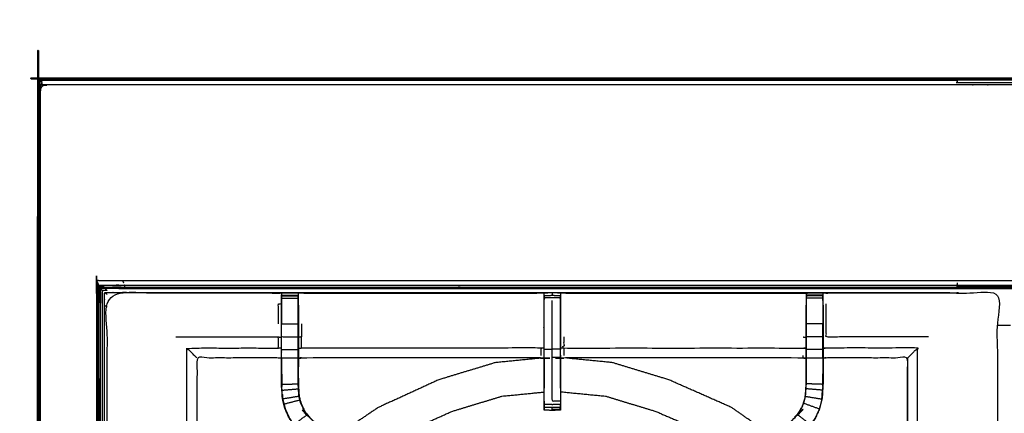
# Model space of a CAD drawing. Units: millimetres. Extents: x -5 to 233, y 0 to 206.
# Drawn here: x -1 to 37, y 191 to 206 of the extents above; entities that cross this region are included whole.
import ezdxf

# ---------------------------------------------------------------- set-up
doc = ezdxf.new("R2010")
doc.units = ezdxf.units.MM
doc.header["$MEASUREMENT"] = 0
doc.layers.add('PROIEZIONI 2D$Visible$Curves', color=7, linetype='Continuous', true_color=0x000000)
doc.layers.add('PROIEZIONI 2D$Visible$SceneSilhouetteCurves', color=7, linetype='Continuous', lineweight=50, true_color=0x000000)

msp = doc.modelspace()

# ---------------------------------------------------------------- linework, layer by layer
at = {"layer": 'PROIEZIONI 2D$Visible$Curves', "color": 18, "true_color": 0x000000}
msp.add_open_spline([(0.654, 134.355), (0.476, 134.639), (0.297, 134.924), (0.186, 135.241), (0.075, 135.558), (0.038, 135.891), (0, 136.225), (0, 169.682), (0, 203.139), (0.013, 203.189), (0.027, 203.239), (0.063, 203.276), (0.1, 203.312), (0.15, 203.326), (0.2, 203.339), (17.634, 203.339), (35.069, 203.339), (36.876, 203.339), (38.683, 203.339), (46.388, 203.339), (54.093, 203.339), (56.374, 203.339), (58.655, 203.339), (73.038, 203.339), (87.421, 203.339), (89.703, 203.339), (91.985, 203.339), (106.682, 203.339), (121.378, 203.339), (121.428, 203.326), (121.478, 203.312), (121.514, 203.276), (121.551, 203.239), (121.564, 203.189), (121.578, 203.139), (121.578, 169.682), (121.578, 136.225), (121.54, 135.891), (121.503, 135.558), (121.392, 135.241), (121.281, 134.924), (121.102, 134.639), (120.923, 134.355), (120.686, 134.117), (120.448, 133.88), (120.164, 133.701), (119.879, 133.522), (119.562, 133.411), (119.245, 133.3), (118.912, 133.263), (118.578, 133.225), (116.839, 133.225), (115.099, 133.225)], degree=2, knots=[19, 19, 19, 20, 20, 21, 21, 22, 22, 23, 23, 24, 24, 25, 25, 26, 26, 27, 27, 28, 28, 29, 29, 30, 30, 31, 31, 32, 32, 33, 33, 34, 34, 35, 35, 36, 36, 37, 37, 38, 38, 39, 39, 40, 40, 41, 41, 42, 42, 43, 43, 44, 44, 44.130801, 44.130801, 44.130801], dxfattribs=at)
at = {"layer": 'PROIEZIONI 2D$Visible$Curves', "color": 18, "lineweight": -3, "true_color": 0x000000}
for points, knots in [([(0.083, 135.57), (0.045, 135.903), (0.008, 136.236), (0.007, 169.676), (0.006, 203.116), (0.02, 203.167), (0.033, 203.218)], [0, 0, 0, 1, 1, 2, 2, 3, 3, 3]), ([(0.106, 203.292), (0.157, 203.306), (0.207, 203.32), (0.218, 203.293), (0.229, 203.265), (17.649, 203.265), (35.069, 203.265)], [0, 0, 0, 1, 1, 2, 2, 3, 3, 3]), ([(0.05, 203.16), (0.041, 203.189), (0.033, 203.218), (0.069, 203.255), (0.106, 203.292), (0.115, 203.264), (0.123, 203.236), (0.087, 203.198), (0.05, 203.16)], [0, 0, 0, 1, 1, 2, 2, 3, 3, 4, 4, 4]), ([(38.683, 203.265), (38.683, 203.225), (38.683, 203.184), (36.876, 203.184), (35.069, 203.184), (35.069, 203.225), (35.069, 203.265), (36.876, 203.265), (38.683, 203.265)], [0, 0, 0, 1, 1, 2, 2, 3, 3, 4, 4, 4]), ([(35.069, 203.265), (35.069, 203.293), (35.069, 203.32), (36.876, 203.32), (38.683, 203.32)], [0, 0, 0, 1, 1, 2, 2, 2]), ([(121.279, 203.088), (106.632, 203.088), (91.985, 203.088), (89.703, 203.088), (87.421, 203.088), (73.038, 203.088), (58.655, 203.088), (56.374, 203.088), (54.093, 203.088), (46.388, 203.088), (38.683, 203.088), (36.876, 203.088), (35.069, 203.088), (17.684, 203.088), (0.299, 203.088), (0.239, 203.07), (0.179, 203.052)], [0, 0, 0, 1, 1, 2, 2, 3, 3, 4, 4, 5, 5, 6, 6, 7, 7, 8, 8, 8]), ([(0.076, 203.071), (0.063, 203.116), (0.05, 203.16), (0.037, 203.105), (0.025, 203.05), (0.039, 203.001), (0.052, 202.952), (0.064, 203.012), (0.076, 203.071)], [0, 0, 0, 1, 1, 2, 2, 3, 3, 4, 4, 4]), ([(0.106, 202.968), (0.096, 202.902), (0.085, 202.836), (0.069, 202.894), (0.052, 202.952)], [0, 0, 0, 1, 1, 2, 2, 2]), ([(0.14, 135.661), (0.101, 135.987), (0.062, 136.313), (0.057, 169.632), (0.052, 202.952)], [0, 0, 0, 1, 1, 2, 2, 2]), ([(0.123, 203.236), (0.136, 203.194), (0.149, 203.152), (0.112, 203.112), (0.076, 203.071)], [0, 0, 0, 1, 1, 2, 2, 2]), ([(0.076, 203.071), (0.091, 203.02), (0.106, 202.968), (0.143, 203.01), (0.179, 203.052), (0.164, 203.102), (0.149, 203.152)], [0, 0, 0, 1, 1, 2, 2, 3, 3, 3]), ([(0.085, 202.836), (0.093, 169.601), (0.101, 136.367), (0.082, 136.34), (0.062, 136.313)], [0, 0, 0, 1, 1, 2, 2, 2]), ([(118.989, 138.846), (119.041, 138.898), (119.093, 138.95), (119.132, 139.013), (119.172, 139.075), (119.196, 139.145), (119.22, 139.214), (119.236, 139.353), (119.252, 139.492), (119.252, 167.152), (119.252, 194.811), (119.252, 195.098), (119.252, 195.385), (119.158, 195.385), (119.064, 195.385), (118.659, 195.385), (118.254, 195.385), (105.12, 195.385), (91.985, 195.385), (89.703, 195.385), (87.421, 195.385), (73.038, 195.385), (58.655, 195.385), (56.374, 195.385), (54.093, 195.385), (46.388, 195.385), (38.683, 195.385), (36.876, 195.385), (35.069, 195.385), (19.196, 195.385), (3.324, 195.385), (2.919, 195.385), (2.513, 195.385), (2.42, 195.385), (2.326, 195.385), (2.326, 195.098), (2.326, 194.811), (2.326, 167.151), (2.326, 139.492), (2.342, 139.353), (2.358, 139.214), (2.382, 139.145), (2.406, 139.075), (2.445, 139.013), (2.485, 138.95), (2.537, 138.898), (2.589, 138.846), (2.652, 138.807), (2.714, 138.767), (2.784, 138.743), (2.853, 138.719), (2.992, 138.703), (3.131, 138.687), (19.1, 138.687), (35.069, 138.687), (36.876, 138.687), (38.683, 138.687), (46.388, 138.687), (54.093, 138.687), (56.374, 138.687), (58.655, 138.687), (73.038, 138.687), (87.421, 138.687), (89.703, 138.687), (91.985, 138.687), (105.216, 138.687), (118.447, 138.687), (118.586, 138.703), (118.725, 138.719), (118.794, 138.743), (118.864, 138.767), (118.926, 138.807), (118.989, 138.846)], [-17, -17, -17, -16, -16, -15, -15, -14, -14, -13, -13, -12, -12, -11, -11, -10, -10, -9, -9, -8, -8, -7, -7, -6, -6, -5, -5, -4, -4, -3, -3, -2, -2, -1, -1, 0, 0, 1, 1, 2, 2, 3, 3, 4, 4, 5, 5, 6, 6, 7, 7, 8, 8, 9, 9, 10, 10, 11, 11, 12, 12, 13, 13, 14, 14, 15, 15, 16, 16, 17, 17, 18, 18, 19, 19, 19]), ([(2.251, 195.642), (2.24, 195.399), (2.23, 195.156), (2.224, 167.248), (2.218, 139.34), (2.239, 139.369), (2.259, 139.398)], [0, 0, 0, 1, 1, 2, 2, 3, 3, 3]), ([(2.28, 195.544), (2.265, 195.593), (2.251, 195.642), (2.344, 195.639), (2.437, 195.636), (2.832, 195.635), (3.226, 195.634), (3.245, 195.586), (3.263, 195.539)], [0, 0, 0, 1, 1, 2, 2, 3, 3, 4, 4, 4]), ([(2.304, 195.461), (2.292, 195.502), (2.28, 195.544), (2.273, 195.284), (2.267, 195.024), (2.282, 194.968), (2.298, 194.912), (2.301, 195.186), (2.304, 195.461)], [0, 0, 0, 1, 1, 2, 2, 3, 3, 4, 4, 4]), ([(2.304, 195.461), (2.398, 195.46), (2.491, 195.459), (2.893, 195.458), (3.295, 195.458), (19.182, 195.458), (35.069, 195.458)], [0, 0, 0, 1, 1, 2, 2, 3, 3, 3]), ([(2.491, 195.459), (2.499, 195.432), (2.508, 195.404), (2.414, 195.405), (2.32, 195.405), (2.312, 195.433), (2.304, 195.461)], [0, 0, 0, 1, 1, 2, 2, 3, 3, 3]), ([(2.388, 195.324), (2.365, 195.347), (2.342, 195.369), (2.342, 195.085), (2.342, 194.801), (2.365, 194.786), (2.387, 194.771), (2.388, 195.048), (2.388, 195.324)], [0, 0, 0, 1, 1, 2, 2, 3, 3, 4, 4, 4]), ([(2.513, 195.385), (2.521, 195.377), (2.528, 195.369), (2.548, 195.347), (2.568, 195.324)], [0, 0, 0, 1, 1, 2, 2, 2]), ([(35.069, 195.324), (35.069, 195.347), (35.069, 195.369), (19.2, 195.369), (3.33, 195.369), (3.339, 195.347), (3.348, 195.324), (19.209, 195.324), (35.069, 195.324), (36.876, 195.324), (38.683, 195.324)], [0, 0, 0, 1, 1, 2, 2, 3, 3, 4, 4, 5, 5, 5]), ([(3.226, 195.634), (19.148, 195.634), (35.069, 195.634), (36.876, 195.634), (38.683, 195.634), (46.388, 195.634), (54.093, 195.634), (56.374, 195.634), (58.655, 195.634), (73.038, 195.634), (87.421, 195.634), (89.703, 195.634), (91.985, 195.634), (105.168, 195.634), (118.352, 195.634), (118.746, 195.635), (119.141, 195.636), (119.234, 195.639), (119.327, 195.642)], [0, 0, 0, 1, 1, 2, 2, 3, 3, 4, 4, 5, 5, 6, 6, 7, 7, 8, 8, 9, 9, 9]), ([(38.683, 195.404), (36.876, 195.404), (35.069, 195.404), (35.069, 195.431), (35.069, 195.458), (36.876, 195.458), (38.683, 195.458)], [0, 0, 0, 1, 1, 2, 2, 3, 3, 3]), ([(2.267, 195.024), (2.263, 167.211), (2.259, 139.398), (2.275, 139.252), (2.29, 139.107), (2.308, 139.135), (2.326, 139.163), (2.351, 139.091), (2.377, 139.018), (2.419, 138.953), (2.46, 138.888)], [0, 0, 0, 1, 1, 2, 2, 3, 3, 4, 4, 5, 5, 5]), ([(3.348, 195.324), (2.958, 195.324), (2.568, 195.324), (2.478, 195.324), (2.388, 195.324)], [0, 0, 0, 1, 1, 2, 2, 2]), ([(2.568, 195.324), (2.598, 195.29), (2.628, 195.256), (2.542, 195.256), (2.456, 195.256), (2.422, 195.29), (2.388, 195.324)], [0, 0, 0, 1, 1, 2, 2, 3, 3, 3]), ([(2.456, 195.256), (2.455, 194.991), (2.455, 194.727), (2.455, 167.129), (2.455, 139.532), (2.469, 139.404), (2.483, 139.276), (2.522, 139.295), (2.561, 139.314), (2.548, 139.435), (2.534, 139.556), (2.535, 167.116), (2.535, 194.675), (2.535, 194.925), (2.536, 195.176), (2.618, 195.176), (2.7, 195.175), (3.053, 195.175), (3.407, 195.175), (11.477, 195.175), (19.547, 195.175)], [0, 0, 0, 1, 1, 2, 2, 3, 3, 4, 4, 5, 5, 6, 6, 7, 7, 8, 8, 9, 9, 9.509755, 9.509755, 9.509755]), ([(36.607, 167.142), (33.341, 167.147), (30.074, 167.152), (30.011, 167.149), (29.947, 167.147), (29.633, 167.147), (29.319, 167.147), (29.255, 167.149), (29.191, 167.152), (24.626, 167.152), (20.061, 167.152), (19.998, 167.149), (19.935, 167.146), (19.779, 167.138), (19.623, 167.129), (19.467, 167.138), (19.31, 167.146), (19.247, 167.149), (19.184, 167.152), (14.619, 167.152), (10.054, 167.152), (9.99, 167.149), (9.927, 167.147), (9.613, 167.147), (9.299, 167.147), (9.235, 167.149), (9.171, 167.152), (5.905, 167.147), (2.638, 167.142), (2.637, 170.465), (2.636, 173.788), (2.637, 174.129), (2.638, 174.47), (2.638, 177.58), (2.638, 180.691), (2.637, 180.755), (2.635, 180.82), (2.635, 181.135), (2.635, 181.449), (2.637, 181.515), (2.638, 181.582), (2.638, 184.71), (2.638, 187.839), (2.637, 188.18), (2.636, 188.521), (2.637, 191.844), (2.638, 195.167), (5.905, 195.162), (9.171, 195.157), (9.235, 195.159), (9.299, 195.162), (9.613, 195.162), (9.927, 195.162), (9.99, 195.159), (10.054, 195.157), (14.619, 195.157), (19.184, 195.157), (19.247, 195.16), (19.31, 195.162), (19.467, 195.171), (19.623, 195.179), (19.779, 195.171), (19.935, 195.162), (19.998, 195.16), (20.061, 195.157), (24.626, 195.157), (29.191, 195.157), (29.255, 195.159), (29.319, 195.162), (29.633, 195.162), (29.947, 195.162), (30.011, 195.159), (30.074, 195.157), (33.341, 195.162), (36.607, 195.167), (36.608, 191.844), (36.61, 188.521), (36.609, 188.18), (36.607, 187.84)], [-22, -22, -22, -21, -21, -20, -20, -19, -19, -18, -18, -17, -17, -16, -16, -15, -15, -14, -14, -13, -13, -12, -12, -11, -11, -10, -10, -9, -9, -8, -8, -7, -7, -6, -6, -5, -5, -4, -4, -3, -3, -2, -2, -1, -1, 0, 0, 1, 1, 2, 2, 3, 3, 4, 4, 5, 5, 6, 6, 7, 7, 8, 8, 9, 9, 10, 10, 11, 11, 12, 12, 13, 13, 14, 14, 15, 15, 16, 16, 16.999093, 16.999093, 16.999093]), ([(9.297, 195.077), (9.294, 194.913), (9.291, 194.749), (9.291, 194.749), (9.291, 194.749)], [641.2061229, 641.2061229, 641.2061229, 642, 642, 642.0000149, 642.0000149, 642.0000149]), ([(9.298, 194.753), (9.298, 194.81), (9.298, 194.867), (9.298, 194.916), (9.298, 194.965), (9.298, 195.006), (9.298, 195.046), (9.298, 195.061), (9.298, 195.077), (9.298, 195.119), (9.299, 195.162)], [636.004337, 636.004337, 636.004337, 637, 637, 638, 638, 639, 639, 640, 640, 641, 641, 641]), ([(19.309, 195.077), (19.307, 194.913), (19.305, 194.749), (19.305, 194.365), (19.305, 193.98), (19.305, 193.728), (19.305, 193.476), (19.305, 193.263), (19.305, 193.051), (19.305, 192.911), (19.305, 192.77), (19.305, 192.723), (19.305, 192.676), (19.305, 192.673), (19.305, 192.669), (19.245, 192.675), (19.184, 192.68), (14.619, 192.68), (10.054, 192.68), (9.994, 192.672), (9.934, 192.664)], [579.20541, 579.20541, 579.20541, 580, 580, 581, 581, 582, 582, 583, 583, 584, 584, 585, 585, 586, 586, 587, 587, 588, 588, 589, 589, 589]), ([(9.927, 195.162), (9.927, 195.119), (9.927, 195.077), (9.927, 195.061), (9.927, 195.046), (9.927, 195.006), (9.927, 194.965), (9.927, 194.916), (9.927, 194.867), (9.927, 194.81), (9.927, 194.753)], [596, 596, 596, 597, 597, 598, 598, 599, 599, 600, 600, 600.998879, 600.998879, 600.998879]), ([(9.934, 194.691), (9.934, 194.72), (9.934, 194.749), (9.931, 194.913), (9.928, 195.077)], [594.9243468, 594.9243468, 594.9243468, 595, 595, 595.7940971, 595.7940971, 595.7940971]), ([(19.623, 195.179), (19.623, 195.135), (19.623, 195.091), (19.623, 195.075), (19.623, 195.059), (19.466, 195.052), (19.31, 195.046)], [0, 0, 0, 1, 1, 2, 2, 3, 3, 3]), ([(19.31, 191.031), (19.31, 191.864), (19.31, 192.696), (19.31, 192.854), (19.31, 193.012), (19.31, 193.221), (19.31, 193.43), (19.31, 193.705), (19.31, 193.98), (19.31, 194.366), (19.31, 194.753), (19.31, 194.81), (19.31, 194.867), (19.31, 194.917), (19.31, 194.966), (19.31, 195.006), (19.31, 195.046), (19.31, 195.062), (19.31, 195.077), (19.31, 195.077), (19.31, 195.077)], [569.000267, 569.000267, 569.000267, 570, 570, 571, 571, 572, 572, 573, 573, 574, 574, 575, 575, 576, 576, 577, 577, 578, 578, 578.000036, 578.000036, 578.000036]), ([(19.936, 194.966), (19.779, 194.97), (19.623, 194.975), (19.466, 194.97), (19.31, 194.966)], [0, 0, 0, 1, 1, 2, 2, 2]), ([(29.311, 192.664), (29.251, 192.672), (29.191, 192.68), (24.626, 192.68), (20.061, 192.68), (20.001, 192.675), (19.94, 192.669), (19.94, 192.673), (19.94, 192.676), (19.94, 192.723), (19.94, 192.77), (19.94, 192.911), (19.94, 193.051), (19.94, 193.263), (19.94, 193.476), (19.94, 193.728), (19.94, 193.98), (19.94, 194.365), (19.94, 194.749), (19.938, 194.897), (19.937, 195.045)], [539.005581, 539.005581, 539.005581, 540, 540, 541, 541, 542, 542, 543, 543, 544, 544, 545, 545, 546, 546, 547, 547, 548, 548, 548.717113, 548.717113, 548.717113]), ([(19.699, 195.175), (27.384, 195.175), (35.069, 195.175), (35.069, 195.17), (35.069, 195.165)], [9.5145735, 9.5145735, 9.5145735, 10, 10, 10.0085289, 10.0085289, 10.0085289]), ([(19.935, 195.162), (19.935, 195.12), (19.936, 195.077), (19.936, 195.062), (19.936, 195.046), (19.936, 195.006), (19.936, 194.966), (19.936, 194.917), (19.936, 194.867), (19.936, 194.81), (19.936, 194.753), (19.936, 194.366), (19.936, 193.98), (19.936, 193.705), (19.936, 193.43), (19.936, 193.221), (19.936, 193.012), (19.936, 193.012), (19.936, 193.012)], [549, 549, 549, 550, 550, 551, 551, 552, 552, 553, 553, 554, 554, 555, 555, 556, 556, 557, 557, 557.001447, 557.001447, 557.001447]), ([(29.317, 195.077), (29.315, 194.913), (29.312, 194.749), (29.312, 194.72), (29.312, 194.691)], [532.2063872, 532.2063872, 532.2063872, 533, 533, 533.0752542, 533.0752542, 533.0752542]), ([(29.318, 194.753), (29.318, 194.81), (29.318, 194.867), (29.318, 194.916), (29.318, 194.965), (29.318, 195.006), (29.318, 195.046), (29.318, 195.061), (29.318, 195.077), (29.319, 195.119), (29.319, 195.162)], [527.003397, 527.003397, 527.003397, 528, 528, 529, 529, 530, 530, 531, 531, 532, 532, 532]), ([(29.947, 195.162), (29.947, 195.119), (29.947, 195.077), (29.947, 195.061), (29.947, 195.046), (29.947, 195.006), (29.947, 194.965), (29.947, 194.916), (29.947, 194.867), (29.947, 194.81), (29.947, 194.753), (29.947, 194.753), (29.947, 194.753)], [487, 487, 487, 488, 488, 489, 489, 490, 490, 491, 491, 492, 492, 492.000109, 492.000109, 492.000109]), ([(29.954, 194.691), (29.954, 194.72), (29.954, 194.749), (29.951, 194.913), (29.948, 195.077)], [485.9243468, 485.9243468, 485.9243468, 486, 486, 486.7938873, 486.7938873, 486.7938873]), ([(2.259, 139.398), (2.277, 139.423), (2.294, 139.447), (2.296, 167.18), (2.298, 194.912)], [0, 0, 0, 1, 1, 2, 2, 2]), ([(2.417, 139.244), (2.402, 139.377), (2.387, 139.511), (2.387, 167.141), (2.387, 194.771)], [0, 0, 0, 1, 1, 2, 2, 2]), ([(9.171, 193.98), (9.171, 194.365), (9.171, 194.75), (9.231, 194.75), (9.291, 194.749)], [0, 0, 0, 1, 1, 2, 2, 2]), ([(9.291, 192.696), (9.295, 192.692), (9.298, 192.688), (9.613, 192.688), (9.927, 192.688), (9.927, 192.846), (9.927, 193.004), (9.927, 193.248), (9.927, 193.492), (9.927, 193.736), (9.927, 193.98), (9.927, 194.366), (9.927, 194.753)], [0, 0, 0, 1, 1, 2, 2, 3, 3, 4, 4, 5, 5, 6, 6, 6]), ([(16.452, 183.722), (16.442, 183.732), (16.431, 183.742), (13.171, 186.851), (9.911, 189.96), (9.836, 190.047), (9.762, 190.134), (9.672, 190.267), (9.581, 190.4), (9.505, 190.567), (9.429, 190.735), (9.404, 190.83), (9.379, 190.925), (9.353, 191.021), (9.328, 191.116), (9.317, 191.284), (9.306, 191.452), (9.299, 191.564), (9.291, 191.676), (9.291, 192.186), (9.291, 192.696), (9.291, 192.85), (9.291, 193.004), (9.291, 193.248), (9.291, 193.492), (9.291, 193.736), (9.291, 193.98), (9.291, 194.335), (9.291, 194.691), (9.292, 194.691), (9.292, 194.691)], [621.832391, 621.832391, 621.832391, 622, 622, 623, 623, 624, 624, 625, 625, 626, 626, 627, 627, 628, 628, 629, 629, 630, 630, 631, 631, 632, 632, 633, 633, 634, 634, 635, 635, 635.005537, 635.005537, 635.005537]), ([(9.934, 194.691), (9.934, 194.335), (9.934, 193.98), (9.934, 193.736), (9.934, 193.492), (9.934, 193.248), (9.934, 193.004), (9.934, 192.85), (9.934, 192.696), (9.934, 192.197), (9.934, 191.697), (9.94, 191.601), (9.946, 191.506), (9.956, 191.362), (9.965, 191.219), (9.983, 191.152), (10.001, 191.085), (10.018, 191.018), (10.036, 190.951), (10.09, 190.833), (10.143, 190.715), (10.208, 190.62), (10.273, 190.525), (10.327, 190.461), (10.381, 190.398), (13.632, 187.298), (16.884, 184.198), (16.89, 184.191), (16.896, 184.185)], [602, 602, 602, 603, 603, 604, 604, 605, 605, 606, 606, 607, 607, 608, 608, 609, 609, 610, 610, 611, 611, 612, 612, 613, 613, 614, 614, 615, 615, 615.098195, 615.098195, 615.098195]), ([(19.31, 193.012), (19.466, 193.012), (19.623, 193.012), (19.623, 193.221), (19.623, 193.43), (19.623, 193.705), (19.623, 193.98), (19.623, 194.367), (19.623, 194.754), (19.623, 194.814), (19.623, 194.873)], [0, 0, 0, 1, 1, 2, 2, 3, 3, 4, 4, 5, 5, 5]), ([(22.254, 184.084), (22.308, 184.141), (22.362, 184.198), (25.613, 187.298), (28.864, 190.398), (28.918, 190.461), (28.973, 190.525), (29.037, 190.62), (29.102, 190.715), (29.156, 190.833), (29.209, 190.951), (29.227, 191.018), (29.245, 191.085), (29.263, 191.152), (29.28, 191.219), (29.29, 191.362), (29.299, 191.506), (29.305, 191.601), (29.312, 191.697), (29.312, 192.197), (29.312, 192.696), (29.312, 192.85), (29.312, 193.004), (29.312, 193.248), (29.312, 193.492), (29.312, 193.736), (29.312, 193.98), (29.312, 194.335), (29.312, 194.691), (29.312, 194.691), (29.312, 194.691)], [512.11941, 512.11941, 512.11941, 513, 513, 514, 514, 515, 515, 516, 516, 517, 517, 518, 518, 519, 519, 520, 520, 521, 521, 522, 522, 523, 523, 524, 524, 525, 525, 526, 526, 526.002322, 526.002322, 526.002322]), ([(29.954, 194.691), (29.954, 194.691), (29.954, 194.691), (29.954, 194.335), (29.954, 193.98), (29.954, 193.736), (29.954, 193.492), (29.954, 193.248), (29.954, 193.004), (29.954, 192.85), (29.954, 192.696), (29.954, 192.186), (29.954, 191.676), (29.947, 191.564), (29.939, 191.452), (29.928, 191.284), (29.917, 191.116), (29.892, 191.021), (29.867, 190.925), (29.842, 190.83), (29.817, 190.735), (29.74, 190.567), (29.664, 190.4), (29.574, 190.267), (29.484, 190.134), (29.409, 190.047), (29.334, 189.96), (26.074, 186.851), (22.815, 183.742), (22.796, 183.725), (22.778, 183.708)], [492.999084, 492.999084, 492.999084, 493, 493, 494, 494, 495, 495, 496, 496, 497, 497, 498, 498, 499, 499, 500, 500, 501, 501, 502, 502, 503, 503, 504, 504, 505, 505, 506, 506, 506.285318, 506.285318, 506.285318]), ([(29.287, 191.218), (29.599, 191.167), (29.911, 191.117), (29.886, 191.022), (29.861, 190.927), (29.836, 190.832), (29.811, 190.737), (29.513, 190.843), (29.215, 190.949), (29.233, 191.016), (29.251, 191.083), (29.269, 191.151), (29.287, 191.218), (29.296, 191.362), (29.305, 191.505), (29.312, 191.601), (29.318, 191.696), (29.318, 192.192), (29.318, 192.688), (29.318, 192.846), (29.318, 193.004), (29.318, 193.248), (29.318, 193.492), (29.318, 193.736), (29.318, 193.98), (29.318, 194.366), (29.318, 194.753)], [0, 0, 0, 1, 1, 2, 2, 3, 3, 4, 4, 5, 5, 6, 6, 7, 7, 8, 8, 9, 9, 10, 10, 11, 11, 12, 12, 13, 13, 13]), ([(33.983, 193.482), (32.028, 193.482), (30.074, 193.482), (30.074, 193.731), (30.074, 193.98), (30.074, 194.365), (30.074, 194.75)], [0, 0, 0, 1, 1, 2, 2, 3, 3, 3]), ([(9.298, 193.492), (9.298, 193.736), (9.298, 193.98), (9.613, 193.98), (9.927, 193.98)], [0, 0, 0, 1, 1, 2, 2, 2]), ([(29.947, 193.492), (29.947, 193.736), (29.947, 193.98), (29.633, 193.98), (29.318, 193.98)], [0, 0, 0, 1, 1, 2, 2, 2]), ([(9.291, 193.046), (9.231, 193.053), (9.171, 193.061), (9.171, 193.271), (9.171, 193.482), (9.231, 193.477), (9.291, 193.471)], [0, 0, 0, 1, 1, 2, 2, 3, 3, 3]), ([(9.298, 193.004), (9.298, 193.248), (9.298, 193.492), (9.613, 193.492), (9.927, 193.492)], [0, 0, 0, 1, 1, 2, 2, 2]), ([(9.934, 193.046), (9.994, 193.053), (10.054, 193.061), (10.054, 193.271), (10.054, 193.482), (9.994, 193.477), (9.934, 193.471)], [0, 0, 0, 1, 1, 2, 2, 3, 3, 3]), ([(20.061, 193.482), (20.061, 193.271), (20.061, 193.061), (24.626, 193.061), (29.191, 193.061), (29.252, 193.053), (29.312, 193.046)], [0, 0, 0, 1, 1, 2, 2, 3, 3, 3]), ([(29.947, 193.004), (29.947, 193.248), (29.947, 193.492), (29.633, 193.492), (29.318, 193.492)], [0, 0, 0, 1, 1, 2, 2, 2]), ([(6.065, 192.68), (6.062, 192.683), (6.058, 192.687), (6.012, 192.733), (5.966, 192.779), (5.826, 192.92), (5.685, 193.061), (7.428, 193.061), (9.171, 193.061)], [0, 0, 0, 1, 1, 2, 2, 3, 3, 4, 4, 4]), ([(9.291, 192.664), (9.231, 192.672), (9.171, 192.68), (7.618, 192.68), (6.065, 192.68), (6.065, 190.605), (6.065, 188.531), (6.065, 188.18), (6.065, 187.829), (6.065, 184.705), (6.065, 181.582), (6.074, 181.521), (6.083, 181.461)], [-3, -3, -3, -2, -2, -1, -1, 0, 0, 1, 1, 2, 2, 3, 3, 3]), ([(9.298, 192.688), (9.298, 192.846), (9.298, 193.004), (9.613, 193.004), (9.927, 193.004)], [0, 0, 0, 1, 1, 2, 2, 2]), ([(19.305, 193.051), (19.245, 193.056), (19.184, 193.061), (14.619, 193.061), (10.054, 193.061)], [0, 0, 0, 1, 1, 2, 2, 2]), ([(19.936, 192.696), (19.779, 192.696), (19.623, 192.696), (19.623, 192.854), (19.623, 193.012)], [0, 0, 0, 1, 1, 2, 2, 2]), ([(19.936, 192.782), (19.936, 192.739), (19.936, 192.696), (19.936, 191.864), (19.936, 191.031)], [557.730124, 557.730124, 557.730124, 558, 558, 558.999494, 558.999494, 558.999494]), ([(29.318, 192.688), (29.633, 192.688), (29.947, 192.688), (29.947, 192.846), (29.947, 193.004), (29.633, 193.004), (29.318, 193.004)], [0, 0, 0, 1, 1, 2, 2, 3, 3, 3]), ([(33.18, 192.68), (33.183, 192.683), (33.187, 192.687), (33.233, 192.733), (33.279, 192.779), (33.42, 192.92), (33.561, 193.061), (31.818, 193.061), (30.074, 193.061), (30.014, 193.053), (29.954, 193.046)], [0, 0, 0, 1, 1, 2, 2, 3, 3, 4, 4, 5, 5, 5]), ([(33.162, 181.461), (33.171, 181.521), (33.18, 181.582), (33.18, 184.705), (33.18, 187.829), (33.18, 188.18), (33.18, 188.531), (33.18, 190.605), (33.18, 192.68), (31.627, 192.68), (30.074, 192.68), (30.014, 192.672), (29.954, 192.664)], [474, 474, 474, 475, 475, 476, 476, 477, 477, 478, 478, 479, 479, 480, 480, 480]), ([(9.298, 192.688), (9.298, 192.182), (9.298, 191.676), (9.613, 191.686), (9.927, 191.696)], [0, 0, 0, 1, 1, 2, 2, 2]), ([(9.959, 191.218), (9.647, 191.167), (9.335, 191.117), (9.36, 191.022), (9.385, 190.927), (9.69, 191.005), (9.995, 191.083), (9.977, 191.151), (9.959, 191.218), (9.949, 191.362), (9.94, 191.505), (9.934, 191.601), (9.927, 191.696), (9.927, 192.192), (9.927, 192.688)], [0, 0, 0, 1, 1, 2, 2, 3, 3, 4, 4, 5, 5, 6, 6, 7, 7, 7]), ([(19.214, 192.677), (18.331, 192.59), (17.448, 192.503), (16.374, 192.178), (15.301, 191.852), (14.143, 191.323), (12.985, 190.794), (12.099, 190.2), (11.213, 189.605)], [0.209515, 0.209515, 0.209515, 1, 1, 2, 2, 3, 3, 3.834914, 3.834914, 3.834914]), ([(19.31, 192.669), (19.311, 192.183), (19.311, 191.696), (19.311, 191.615), (19.31, 191.534)], [364, 364, 364, 365, 365, 366, 366, 366]), ([(19.936, 191.03), (19.779, 191.03), (19.623, 191.03), (19.623, 191.863), (19.623, 192.696)], [0, 0, 0, 1, 1, 2, 2, 2]), ([(19.936, 191.534), (19.935, 191.615), (19.934, 191.696), (19.935, 192.183), (19.936, 192.669)], [374, 374, 374, 375, 375, 376, 376, 376]), ([(28.087, 189.658), (27.275, 190.226), (26.462, 190.794), (25.262, 191.323), (24.063, 191.852), (22.989, 192.178), (21.915, 192.503), (21.02, 192.592), (20.124, 192.68)], [32.201746, 32.201746, 32.201746, 33, 33, 34, 34, 35, 35, 35.801818, 35.801818, 35.801818]), ([(29.947, 192.688), (29.947, 192.182), (29.947, 191.676), (29.633, 191.686), (29.318, 191.696)], [0, 0, 0, 1, 1, 2, 2, 2]), ([(30.074, 192.68), (30.074, 192.683), (30.074, 192.687), (30.014, 192.679), (29.954, 192.671)], [0, 0, 0, 1, 1, 2, 2, 2]), ([(33.338, 188.501), (33.263, 188.507), (33.188, 188.512), (33.188, 190.6), (33.187, 192.687)], [0, 0, 0, 1, 1, 2, 2, 2]), ([(9.335, 191.117), (9.324, 191.285), (9.313, 191.453), (9.626, 191.479), (9.94, 191.505)], [0, 0, 0, 1, 1, 2, 2, 2]), ([(9.323, 191.293), (9.324, 191.287), (9.325, 191.282), (9.33, 191.204), (9.334, 191.126), (9.334, 191.126), (9.334, 191.126)], [333.856452, 333.856452, 333.856452, 334, 334, 335, 335, 335.000487, 335.000487, 335.000487]), ([(12.165, 188.698), (12.937, 189.204), (13.71, 189.71), (14.755, 190.179), (15.799, 190.648), (16.751, 190.936), (17.703, 191.225), (18.506, 191.304), (19.31, 191.383)], [-2.802416, -2.802416, -2.802416, -2, -2, -1, -1, 0, 0, 0.81217, 0.81217, 0.81217]), ([(19.936, 191.395), (20.798, 191.31), (21.661, 191.225), (22.612, 190.936), (23.564, 190.648), (24.651, 190.179), (25.738, 189.71), (26.437, 189.23), (27.136, 188.751)], [1.12843, 1.12843, 1.12843, 2, 2, 3, 3, 4, 4, 4.760612, 4.760612, 4.760612]), ([(29.911, 191.117), (29.922, 191.285), (29.933, 191.453), (29.619, 191.479), (29.305, 191.505)], [0, 0, 0, 1, 1, 2, 2, 2]), ([(29.911, 191.126), (29.916, 191.204), (29.92, 191.282), (29.921, 191.287), (29.922, 191.293)], [405, 405, 405, 406, 406, 406.144027, 406.144027, 406.144027]), ([(9.385, 190.927), (9.41, 190.832), (9.435, 190.737), (9.511, 190.57), (9.587, 190.403), (9.677, 190.27), (9.767, 190.138), (10.017, 190.329), (10.268, 190.521)], [0, 0, 0, 1, 1, 2, 2, 3, 3, 4, 4, 4]), ([(16.56, 183.623), (16.783, 183.846), (17.006, 184.069), (16.968, 184.107), (16.93, 184.145), (16.885, 184.19), (16.839, 184.234), (13.608, 187.314), (10.377, 190.394), (10.322, 190.457), (10.268, 190.521), (10.203, 190.616), (10.138, 190.712), (10.084, 190.83), (10.03, 190.949), (10.012, 191.016), (9.995, 191.083)], [4.000737, 4.000737, 4.000737, 5, 5, 6, 6, 7, 7, 8, 8, 9, 9, 10, 10, 11, 11, 12, 12, 12]), ([(19.936, 191.03), (19.936, 190.967), (19.936, 190.904), (19.936, 190.85), (19.936, 190.797), (19.936, 190.761), (19.936, 190.725), (19.936, 190.709), (19.936, 190.693), (19.779, 190.687), (19.623, 190.681), (19.466, 190.687), (19.31, 190.693), (19.31, 190.709), (19.31, 190.725), (19.31, 190.761), (19.31, 190.797), (19.31, 190.85), (19.31, 190.904), (19.31, 190.967), (19.31, 191.03), (19.31, 191.03), (19.31, 191.03)], [559.002482, 559.002482, 559.002482, 560, 560, 561, 561, 562, 562, 563, 563, 564, 564, 565, 565, 566, 566, 567, 567, 568, 568, 569, 569, 569.000001, 569.000001, 569.000001]), ([(19.936, 190.904), (19.779, 190.902), (19.623, 190.901), (19.466, 190.902), (19.31, 190.904)], [0, 0, 0, 1, 1, 2, 2, 2]), ([(22.686, 183.622), (22.463, 183.846), (22.239, 184.069), (22.277, 184.107), (22.315, 184.145), (22.361, 184.19), (22.406, 184.234), (25.638, 187.314), (28.869, 190.394), (28.923, 190.457), (28.978, 190.521), (29.043, 190.616), (29.108, 190.712), (29.161, 190.83), (29.215, 190.949)], [4, 4, 4, 5, 5, 6, 6, 7, 7, 8, 8, 9, 9, 10, 10, 11, 11, 11]), ([(19.623, 190.681), (19.623, 190.698), (19.623, 190.715), (19.623, 190.752), (19.623, 190.788), (19.466, 190.793), (19.31, 190.797)], [0, 0, 0, 1, 1, 2, 2, 3, 3, 3]), ([(29.811, 190.737), (29.734, 190.57), (29.658, 190.403), (29.568, 190.27), (29.479, 190.138), (29.228, 190.329), (28.978, 190.521)], [0, 0, 0, 1, 1, 2, 2, 3, 3, 3])]:
    msp.add_open_spline(points, degree=2, knots=knots, dxfattribs=at)
for points in [[(0.027, 203.239), (0.03, 203.229), (0.033, 203.218)], [(0.1, 203.312), (0.103, 203.302), (0.106, 203.292)], [(0.229, 203.265), (0.176, 203.251), (0.123, 203.236)], [(0, 203.139), (0.003, 203.128), (0.006, 203.116)], [(2.326, 195.385), (2.323, 195.395), (2.32, 195.405)], [(2.326, 195.385), (2.334, 195.377), (2.342, 195.369)], [(3.316, 195.404), (3.306, 195.431), (3.295, 195.458)], [(35.069, 195.539), (35.069, 195.498), (35.069, 195.458)], [(2.638, 195.102), (2.587, 195.139), (2.536, 195.176)], [(2.7, 195.175), (2.705, 195.171), (2.71, 195.167)], [(9.298, 195.077), (9.613, 195.077), (9.927, 195.077)], [(9.298, 195.046), (9.613, 195.046), (9.927, 195.046)], [(19.31, 195.079), (19.31, 195.12), (19.31, 195.162)], [(19.936, 195.046), (19.779, 195.052), (19.623, 195.059)], [(29.947, 195.077), (29.633, 195.077), (29.318, 195.077)], [(29.947, 195.046), (29.633, 195.046), (29.318, 195.046)], [(2.638, 194.631), (2.587, 194.653), (2.535, 194.675)], [(9.298, 194.965), (9.613, 194.965), (9.927, 194.965)], [(9.298, 194.753), (9.298, 194.366), (9.298, 193.98)], [(29.947, 194.965), (29.633, 194.965), (29.318, 194.965)], [(29.947, 194.753), (29.947, 194.366), (29.947, 193.98)], [(9.291, 193.98), (9.295, 193.98), (9.298, 193.98)], [(10.054, 193.98), (10.054, 193.731), (10.054, 193.482)], [(36.608, 193.932), (36.855, 193.932), (37.101, 193.932)], [(5.263, 193.482), (7.217, 193.482), (9.171, 193.482)], [(29.191, 193.482), (29.252, 193.477), (29.312, 193.471)], [(5.685, 188.528), (5.685, 190.794), (5.685, 193.061)], [(19.184, 193.061), (19.184, 192.92), (19.184, 192.779)], [(19.936, 193.012), (19.779, 193.012), (19.623, 193.012)], [(20.061, 193.061), (20.001, 193.056), (19.94, 193.051)], [(20.061, 193.061), (20.061, 192.92), (20.061, 192.779)], [(29.191, 192.687), (29.191, 192.733), (29.191, 192.779)], [(33.561, 188.528), (33.561, 190.794), (33.561, 193.061)], [(10.054, 192.687), (9.994, 192.679), (9.934, 192.671)], [(19.184, 192.687), (19.184, 192.683), (19.184, 192.68)], [(9.298, 192.079), (9.299, 191.882), (9.3, 191.686)], [(9.926, 191.699), (9.926, 191.889), (9.927, 192.079)], [(29.945, 191.687), (29.946, 191.883), (29.947, 192.079)], [(9.313, 191.453), (9.305, 191.565), (9.298, 191.676)], [(9.3, 191.676), (9.302, 191.634), (9.304, 191.591)], [(29.947, 191.676), (29.94, 191.565), (29.933, 191.453)], [(29.942, 191.591), (29.943, 191.634), (29.945, 191.676)], [(19.31, 191.03), (19.311, 190.862), (19.311, 190.693)], [(19.934, 190.725), (19.935, 190.815), (19.935, 190.905)], [(19.935, 190.797), (19.779, 190.793), (19.623, 190.788)], [(19.936, 190.725), (19.779, 190.72), (19.623, 190.715)]]:
    msp.add_open_spline(points, degree=2, dxfattribs=at)
at = {"layer": 'PROIEZIONI 2D$Visible$SceneSilhouetteCurves', "color": 18, "true_color": 0x000000}
msp.add_open_spline([(0.654, 134.355), (0.476, 134.639), (0.297, 134.924), (0.186, 135.241), (0.075, 135.558), (0.038, 135.891), (0, 136.225), (0, 169.682), (0, 203.139), (0.013, 203.189), (0.027, 203.239), (0.063, 203.276), (0.1, 203.312), (0.15, 203.326), (0.2, 203.339), (17.634, 203.339), (35.069, 203.339), (36.876, 203.339), (38.683, 203.339), (46.388, 203.339), (54.093, 203.339), (56.374, 203.339), (58.655, 203.339), (73.038, 203.339), (87.421, 203.339), (89.703, 203.339), (91.985, 203.339), (106.682, 203.339), (121.378, 203.339), (121.428, 203.326), (121.478, 203.312), (121.514, 203.276), (121.551, 203.239), (121.564, 203.189), (121.578, 203.139), (121.578, 169.682), (121.578, 136.225), (121.54, 135.891), (121.503, 135.558), (121.392, 135.241), (121.281, 134.924), (121.102, 134.639), (120.923, 134.355), (120.686, 134.117), (120.448, 133.88), (120.164, 133.701), (119.879, 133.522), (119.562, 133.411), (119.245, 133.3), (118.912, 133.263), (118.578, 133.225), (116.839, 133.225), (115.099, 133.225)], degree=2, knots=[19, 19, 19, 20, 20, 21, 21, 22, 22, 23, 23, 24, 24, 25, 25, 26, 26, 27, 27, 28, 28, 29, 29, 30, 30, 31, 31, 32, 32, 33, 33, 34, 34, 35, 35, 36, 36, 37, 37, 38, 38, 39, 39, 40, 40, 41, 41, 42, 42, 43, 43, 44, 44, 44.130801, 44.130801, 44.130801], dxfattribs=at)

doc.saveas('drawing.dxf')
